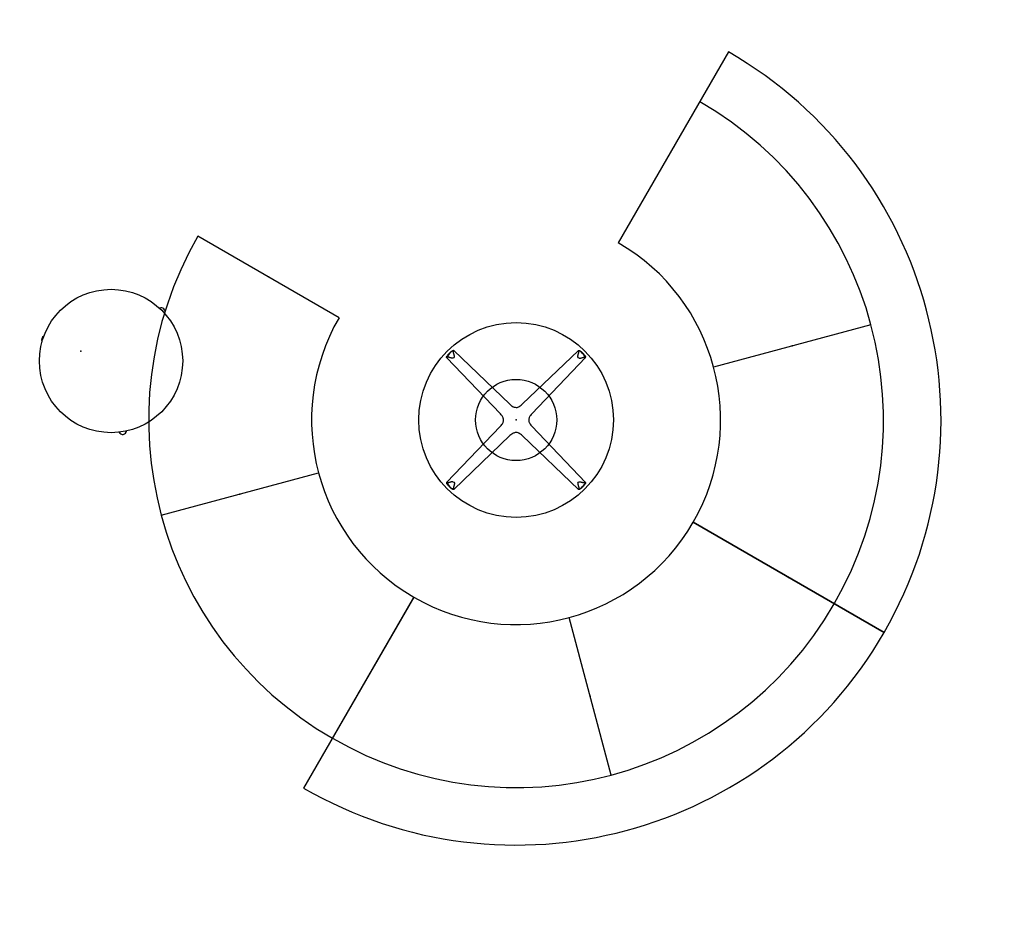
# Model space of a CAD drawing. Units: inches. Extents: x -848 to 204, y -604 to -117.
# Drawn here: x -396 to -275, y -370 to -261 of the extents above; entities that cross this region are included whole.
import ezdxf

# ---------------------------------------------------------------- set-up
doc = ezdxf.new("R2010")
doc.units = ezdxf.units.IN
doc.header["$MEASUREMENT"] = 0
doc.layers.add('SEAT', color=5, linetype='Continuous')
doc.layers.add('TABLE', color=6, linetype='Continuous')

# ---------------------------------------------------------------- blocks, each defined once
blk = doc.blocks.new('onosyn4202_0p')
at = {"layer": 'SEAT'}
for p, q in [((17.42, 17.82), (-1.79, 37.03)), ((-10.04, 0), (10.04, 0)), ((-1.79, -37.03), (17.42, -17.82))]:
    blk.add_line(p, q, dxfattribs=at)
for radius in [52.36, 45.28, 25.2]:
    blk.add_arc((35.24, 0), radius, 135, 225, dxfattribs=at)
for p in [(7.81, 27.42), (0, 0), (7.81, -27.42)]:
    blk.add_point(p, dxfattribs=at)
blk = doc.blocks.new('lccl500_2124lng_0p')
at = {"layer": 'TABLE'}
for p, q in [((-7.69, 8.57), (-0.76, 1.93)), ((0.76, 1.93), (7.69, 8.57)), ((-1.93, 0.76), (-8.57, 7.69)), ((8.57, 7.69), (1.93, 0.76)), ((6.71, 7.62), (6.71, 7.62)), ((-7.62, 6.71), (-7.62, 6.71)), ((7.62, 6.71), (7.62, 6.71)), ((-0.76, 1.93), (-0.76, 1.93)), ((0.76, 1.93), (0.76, 1.93)), ((-1.93, 0.76), (-1.93, 0.76)), ((1.93, 0.76), (1.93, 0.76)), ((-8.57, -7.69), (-1.93, -0.76)), ((-1.93, -0.76), (-1.93, -0.76)), ((1.93, -0.76), (1.93, -0.76)), ((1.93, -0.76), (8.57, -7.69)), ((-0.76, -1.93), (-7.69, -8.57)), ((-0.76, -1.93), (-0.76, -1.93)), ((0.76, -1.93), (0.76, -1.93)), ((7.69, -8.57), (0.76, -1.93)), ((-7.62, -6.71), (-7.62, -6.71)), ((7.62, -6.71), (7.62, -6.71)), ((-6.71, -7.62), (-6.71, -7.62)), ((6.71, -7.62), (6.71, -7.62))]:
    blk.add_line(p, q, dxfattribs=at)
for points in [[(-8.22, 8.22, -0.037134), (-7.95, 8.46, -0.020972), (-7.86, 8.52, -0.024289), (-7.81, 8.55, -0.027521), (-7.77, 8.57, -0.053641), (-7.74, 8.57, -0.039293), (-7.72, 8.57, -0.062559), (-7.71, 8.57, -0.089348), (-7.69, 8.57)], [(-7.61, 7.78, 0.04241), (-7.6, 7.82, 0.030569), (-7.61, 7.87, 0.036344), (-7.62, 7.96, 0.015985), (-7.64, 8.01, 0.007667), (-7.65, 8.07, -0.004361), (-7.68, 8.16, -0.016265), (-7.7, 8.23, -0.02977), (-7.72, 8.3, -0.053285), (-7.72, 8.39, 0.010376), (-7.72, 8.42, 0.040316), (-7.72, 8.45, 0.11984), (-7.73, 8.49, 0.246375), (-7.77, 8.51, 0.076218), (-7.8, 8.51, 0.053859), (-7.83, 8.5, 0.038804), (-7.86, 8.48)], [(7.78, 7.61, -0.294461), (7.61, 7.77, -0.04241), (7.61, 7.82, -0.030569), (7.61, 7.86, -0.036344), (7.62, 7.95, -0.015985), (7.64, 8.01, -0.007667), (7.65, 8.06, 0.004361), (7.68, 8.15, 0.016265), (7.7, 8.22, 0.02977), (7.71, 8.29, 0.053285), (7.71, 8.38, -0.010376), (7.71, 8.41, -0.040316), (7.71, 8.44, -0.046606), (7.72, 8.46, -0.067511), (7.73, 8.48, -0.246375), (7.77, 8.51, -0.076218), (7.79, 8.5, -0.053859), (7.82, 8.49, -0.038804), (7.86, 8.47)], [(7.69, 8.57, -0.093043), (7.71, 8.57, -0.065727), (7.72, 8.57, -0.058857), (7.75, 8.57, -0.023006), (7.76, 8.57, -0.02949), (7.79, 8.56, -0.028892), (7.84, 8.53, -0.012238), (7.88, 8.51, -0.02374), (8, 8.43, -0.007143), (8.04, 8.39, -0.022548), (8.22, 8.22)], [(-8.57, 7.69, -0.092657), (-8.57, 7.71, -0.065675), (-8.57, 7.72, -0.058859), (-8.57, 7.75, -0.022986), (-8.57, 7.76, -0.029353), (-8.56, 7.79, -0.028755), (-8.53, 7.84, -0.012328), (-8.51, 7.88, -0.023533), (-8.43, 8, -0.01108), (-8.36, 8.07, -0.019371), (-8.22, 8.22)], [(-8.51, 7.77, -0.114406), (-8.5, 7.83, -0.038804), (-8.48, 7.86)], [(-7.61, 7.78, -0.307151), (-7.78, 7.61, -0.04241), (-7.82, 7.6, -0.030569), (-7.87, 7.61, -0.036344), (-7.96, 7.62, -0.015985), (-8.01, 7.64, -0.007667), (-8.07, 7.65, 0.004361), (-8.16, 7.68, 0.016265), (-8.23, 7.7, 0.02977), (-8.3, 7.72, 0.053285), (-8.39, 7.72, -0.010376), (-8.42, 7.72, -0.040316), (-8.45, 7.72, -0.117469), (-8.49, 7.73, -0.246375), (-8.51, 7.77, -0.076218)], [(7.79, 7.61, 0.04241), (7.83, 7.6, 0.030569), (7.88, 7.6, 0.036344), (7.96, 7.62, 0.015985), (8.02, 7.64, 0.007667), (8.08, 7.66, -0.004361), (8.16, 7.69, -0.016265), (8.23, 7.71, -0.02977), (8.31, 7.72, -0.053285), (8.39, 7.73, 0.010376), (8.42, 7.72, 0.040316), (8.45, 7.73, 0.067222), (8.48, 7.73, 0.350506), (8.52, 7.79)], [(8.22, 8.22, -0.037147), (8.46, 7.95, -0.020969), (8.52, 7.86, -0.024291), (8.55, 7.81, -0.02753), (8.57, 7.77, -0.053666)], [(8.5, 7.84, 0.030545), (8.48, 7.87)], [(8.52, 7.79, 0.131493), (8.5, 7.84, 0.049996)], [(8.57, 7.71, -0.089282), (8.57, 7.69)], [(8.57, 7.69, 0.00037), (8.57, 7.69)], [(-0.76, 1.93, 0.036796), (-0.56, 1.76, 0.038626), (-0.37, 1.64, 0.033182), (-0.24, 1.59, 0.077145), (-0.01, 1.55, 0.005236), (0, 1.55)], [(0, 1.55, 0.074263), (0.22, 1.58, 0.035485), (0.35, 1.63, 0.036542), (0.51, 1.73, 0.042811), (0.76, 1.93)], [(-1.55, 0, 0.074263), (-1.58, 0.22, 0.035485), (-1.63, 0.35, 0.036542), (-1.73, 0.51, 0.042811), (-1.93, 0.76)], [(1.93, 0.76, 0.036796), (1.76, 0.56, 0.038626), (1.64, 0.37, 0.033182), (1.59, 0.24, 0.077145), (1.55, 0.01, 0.005236), (1.55, 0)], [(-1.93, -0.76, 0.036796), (-1.76, -0.56, 0.038626), (-1.64, -0.37, 0.033182), (-1.59, -0.24, 0.077145), (-1.55, -0.01, 0.005236), (-1.55, 0)], [(1.55, 0, 0.074263), (1.58, -0.22, 0.035485), (1.63, -0.35, 0.036542), (1.73, -0.51, 0.042811), (1.93, -0.76)], [(0, -1.55, 0.074263), (-0.22, -1.58, 0.035485), (-0.35, -1.63, 0.036542), (-0.51, -1.73, 0.042811), (-0.76, -1.93)], [(0.76, -1.93, 0.036796), (0.56, -1.76, 0.038626), (0.37, -1.64, 0.033182), (0.24, -1.59, 0.077145), (0.01, -1.55, 0.005236), (0, -1.55)], [(-8.22, -8.22, -0.037147), (-8.46, -7.95, -0.020969), (-8.52, -7.86, -0.024291), (-8.55, -7.81, -0.02753), (-8.57, -7.77, -0.053666), (-8.57, -7.74, -0.11041), (-8.57, -7.71, -0.089282), (-8.57, -7.69)], [(-8.57, -7.69, 0.00037), (-8.57, -7.69)], [(-7.78, -7.61, 0.04241), (-7.82, -7.6, 0.030569), (-7.87, -7.61, 0.036344), (-7.96, -7.62, 0.015985), (-8.01, -7.64, 0.007667), (-8.07, -7.65, -0.004361), (-8.16, -7.68, -0.016265), (-8.23, -7.7, -0.02977), (-8.3, -7.72, -0.053285), (-8.39, -7.72, 0.010376), (-8.42, -7.72, 0.040316), (-8.45, -7.72, 0.046606), (-8.47, -7.72, 0.067511), (-8.49, -7.73, 0.246375), (-8.51, -7.77, 0.076218), (-8.51, -7.8, 0.053859), (-8.5, -7.83, 0.038804), (-8.48, -7.86)], [(-7.69, -8.57, -0.093043), (-7.71, -8.57, -0.065727), (-7.72, -8.57, -0.058857), (-7.75, -8.57, -0.023006), (-7.76, -8.57, -0.02949), (-7.79, -8.56, -0.028892), (-7.84, -8.53, -0.012238), (-7.88, -8.51, -0.02374), (-8, -8.43, -0.007143), (-8.04, -8.39, -0.022548), (-8.22, -8.22)], [(-7.78, -7.61, -0.310544), (-7.61, -7.78, -0.04241), (-7.6, -7.82, -0.030569), (-7.61, -7.87, -0.036344), (-7.62, -7.96, -0.015985), (-7.64, -8.01, -0.007667), (-7.65, -8.07, 0.004361), (-7.68, -8.16, 0.016265), (-7.7, -8.23, 0.02977), (-7.72, -8.3, 0.053285), (-7.72, -8.39, -0.010376), (-7.72, -8.42, -0.040316), (-7.72, -8.45, -0.124878), (-7.73, -8.49, -0.246375), (-7.77, -8.51, -0.076218), (-7.8, -8.51, -0.053859), (-7.83, -8.5, -0.038804), (-7.86, -8.48)], [(7.61, -7.78, 0.04241), (7.6, -7.82, 0.030569), (7.61, -7.87, 0.036344), (7.62, -7.96, 0.015985), (7.64, -8.01, 0.007667), (7.65, -8.07, -0.004361), (7.68, -8.16, -0.016265), (7.7, -8.23, -0.02977), (7.72, -8.3, -0.053285), (7.72, -8.39, 0.010376), (7.72, -8.42, 0.040316), (7.72, -8.45, 0.046606), (7.72, -8.47, 0.067511), (7.73, -8.49, 0.246375), (7.77, -8.51, 0.076218), (7.8, -8.51, 0.053859), (7.83, -8.5, 0.038804), (7.86, -8.48)], [(7.62, -7.77, -0.291242), (7.78, -7.61, -0.04241), (7.82, -7.6, -0.030569), (7.87, -7.61, -0.036344), (7.96, -7.62, -0.015985), (8.01, -7.64, -0.007667), (8.07, -7.65, 0.004361), (8.16, -7.68, 0.016265), (8.23, -7.7, 0.02977), (8.3, -7.72, 0.053285), (8.39, -7.72, -0.010376), (8.42, -7.72, -0.040316), (8.45, -7.72, -0.046606), (8.47, -7.72, -0.067511), (8.49, -7.73, -0.246375), (8.51, -7.77, -0.121707), (8.5, -7.83, -0.038804), (8.48, -7.86)], [(8.22, -8.22, -0.037134), (7.95, -8.46, -0.020972), (7.86, -8.52, -0.024289), (7.81, -8.55, -0.027521), (7.77, -8.57, -0.053641), (7.74, -8.57, -0.039293), (7.72, -8.57, -0.062559), (7.71, -8.57, -0.089348)], [(8.57, -7.69, -0.092657), (8.57, -7.71, -0.132515), (8.57, -7.75, -0.022986), (8.57, -7.76, -0.029353), (8.56, -7.79, -0.028755), (8.53, -7.84, -0.012328), (8.51, -7.88, -0.023533), (8.43, -8, -0.01108), (8.36, -8.07, -0.019371), (8.22, -8.22)], [(8.57, -7.69, -0.00037), (8.57, -7.69)]]:
    blk.add_lwpolyline(points, format="xyb", dxfattribs=at)
for radius in [12, 5]:
    blk.add_circle((0, 0), radius, dxfattribs=at)
for centre, radius, start, end in [((-6.53, 6.53), 2.36, 124.436, 145.564), ((6.55, 6.5), 2.36, 35.4298, 56.5577), ((8.43, 7.72), 0.142, 352.5792, 29.5766), ((-6.53, -6.53), 2.36, 214.436, 235.564), ((6.53, -6.53), 2.36, 304.436, 325.564), ((7.73, -8.51), 0.0666, 236.3521, 249.5207)]:
    blk.add_arc(centre, radius, start, end, dxfattribs=at)
blk.add_point((0, 0), dxfattribs=at)
blk = doc.blocks.new('onosyn4101_0p')
at = {"layer": 'SEAT'}
for p, q in [((17.42, 17.82), (3.22, 32.01)), ((-10.04, 0), (10.04, 0)), ((3.22, -32.01), (17.42, -17.82))]:
    blk.add_line(p, q, dxfattribs=at)
for radius in [45.28, 25.2]:
    blk.add_arc((35.24, 0), radius, 135, 225, dxfattribs=at)
for p in [(10.32, 24.92), (0, 0), (10.32, -24.92)]:
    blk.add_point(p, dxfattribs=at)
blk = doc.blocks.new('6275989_0p')
at = {"layer": 'TABLE'}
blk.add_circle((0.01, -3.92), 8.83, dxfattribs=at)
for centre, radius, start, end in [((0.01, 4.51), 0.531, 48.1336, 131.8335), ((-7.71, -7.93), 0.463, 132.7015, 282.1908), ((7.71, -7.93), 0.463, 259.5887, 45.4234)]:
    blk.add_arc(centre, radius, start, end, dxfattribs=at)
blk.add_point((0, 0), dxfattribs=at)

msp = doc.modelspace()

# ---------------------------------------------------------------- block references
for name, p, rotation in [('onosyn4202_0p', (-300.95, -301.13), 195), ('onosyn4101_0p', (-369.02, -319.37), 15), ('6275989_0p', (-388.63, -301.78), 72), ('lccl500_2124lng_0p', (-334.98, -310.25), 180), ('onosyn4202_0p', (-325.86, -344.29), 105)]:
    msp.add_blockref(name, p, dxfattribs=dict(rotation=rotation))

doc.saveas('drawing.dxf')
